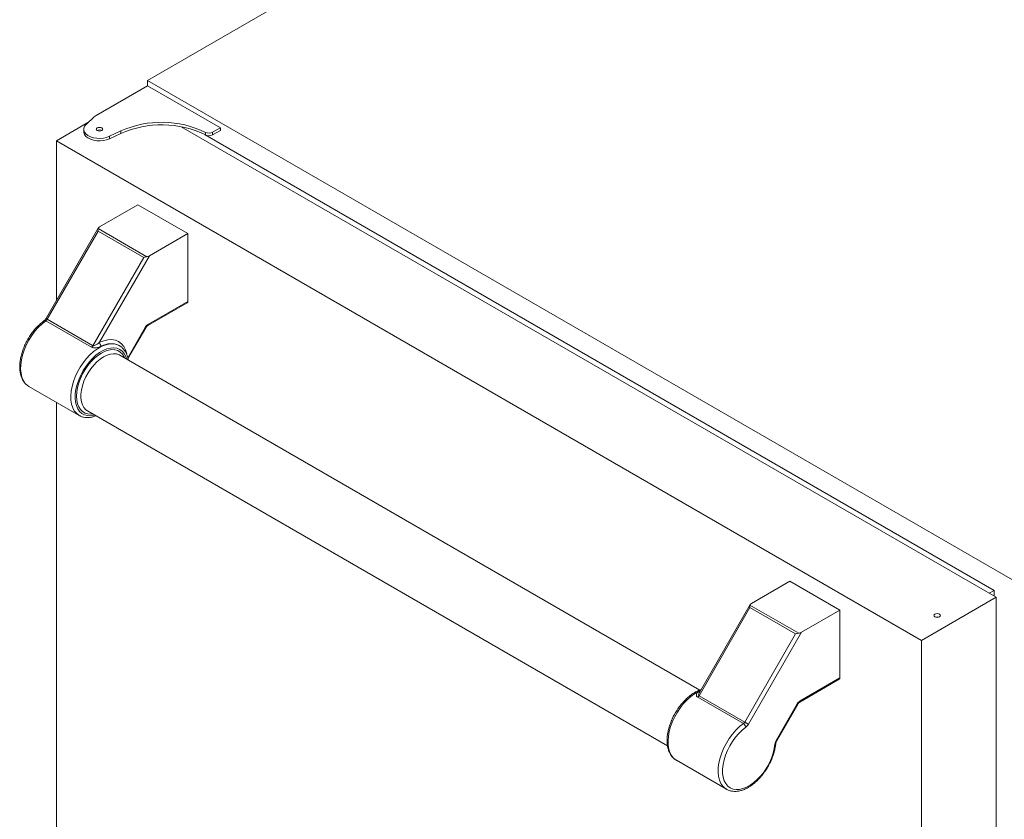
# Model space of a CAD drawing. Units: inches. Extents: x 6 to 170, y 6 to 130.
# Drawn here: x 120 to 146, y 89 to 109 of the extents above; entities that cross this region are included whole.
import ezdxf

# ---------------------------------------------------------------- set-up
doc = ezdxf.new("R2010")
doc.units = ezdxf.units.IN
doc.header["$LTSCALE"] = 16
doc.header["$MEASUREMENT"] = 0
doc.linetypes.add('SLD-Solid', pattern=[0])

msp = doc.modelspace()

# ---------------------------------------------------------------- linework, layer by layer
at = {"color": 7, "linetype": 'SLD-Solid', "lineweight": 15}
for p, q in [((123.3975526, 107.7368415), (143.1965425, 119.166555)), ((123.3975526, 107.5974854), (122.067303, 106.8295486)), ((123.3975526, 107.7368415), (123.3975526, 107.5974854)), ((123.3975526, 107.7368415), (145.7892684, 94.8103792)), ((125.2831717, 106.5089407), (123.3975526, 107.5974854)), ((122.0194171, 106.7946105), (121.806737, 106.595853)), ((121.0402672, 106.1713302), (121.8569813, 106.6428092)), ((121.7457059, 106.471779), (121.7457059, 106.4064557)), ((122.4144979, 106.2894636), (122.7071474, 106.4284586)), ((122.4144979, 106.2241403), (122.7071474, 106.3631353)), ((122.4144979, 106.2894636), (122.4144979, 106.2241403)), ((122.7071474, 106.4284586), (122.7071474, 106.3631353)), ((145.3647412, 94.3606254), (124.2728387, 106.5367216)), ((145.3175998, 94.5380035), (124.890592, 106.3302641)), ((124.8983599, 106.3914623), (124.8983599, 106.3261389)), ((125.0832263, 106.3935147), (125.2831717, 106.5089407)), ((125.0832263, 106.3281914), (125.2831717, 106.4436174)), ((125.0832263, 106.3935147), (125.0832263, 106.3281914)), ((125.2831717, 106.5089407), (125.2831717, 106.4436174)), ((143.431983, 93.2448678), (121.0402672, 106.1713302)), ((121.0402672, 106.1713302), (121.0402672, 102.0374676)), ((123.151217, 104.5172164), (122.1578025, 103.9437304)), ((124.4452226, 103.7702029), (123.151217, 104.5172164)), ((122.1219932, 103.9110715), (120.7700429, 101.5694236)), ((122.1219932, 103.9110715), (120.7700429, 101.5694236)), ((120.7993244, 101.5525229), (122.1178028, 103.8361932)), ((123.3786712, 103.1736253), (122.1178028, 103.9015091)), ((122.1178028, 103.8361932), (123.2986713, 103.1544924)), ((124.4452226, 103.7702029), (123.4518081, 103.1967169)), ((124.4452226, 102.0173619), (124.4452226, 103.7702029)), ((123.2986713, 103.1544924), (121.9801928, 100.8708221)), ((122.158891, 100.9573188), (123.4518081, 103.1967169)), ((123.4041761, 101.3893178), (124.4286509, 101.9807345)), ((123.4041761, 101.3893178), (124.4286509, 101.9807345)), ((124.4452226, 102.0173619), (123.4207478, 101.4259451)), ((120.7658404, 101.5144941), (121.9467088, 100.8327933)), ((122.8920161, 100.5349069), (123.3534622, 101.3341536)), ((122.8920161, 100.5349069), (123.3534622, 101.3341536)), ((122.6557714, 100.8795028), (122.6660592, 100.873793)), ((122.6707734, 100.8710716), (122.6654967, 100.8740561)), ((122.6707734, 100.8710716), (122.6660592, 100.873793)), ((122.6707734, 100.8710716), (122.6660592, 100.873793)), ((122.6693712, 100.6299059), (122.679252, 100.6244657)), ((137.6921889, 91.9576817), (122.679252, 100.6244657)), ((137.6921889, 91.9576817), (122.679252, 100.6244657)), ((120.3294722, 99.8148059), (120.319013, 99.8210911)), ((120.3294722, 99.8148059), (121.628192, 99.0650709)), ((120.3294722, 99.8148059), (121.628192, 99.0650709)), ((121.0402672, 99.4044729), (121.0402672, 74.8030977)), ((121.8459866, 99.181052), (136.8601449, 90.513563)), ((121.8459866, 99.181052), (136.8601449, 90.513563)), ((121.628192, 99.0650709), (121.6390871, 99.0590386)), ((140.0270276, 94.7750184), (139.0336131, 94.2015324)), ((140.0270276, 94.7750184), (141.3210332, 94.0280048)), ((143.431983, 93.2448678), (145.3647412, 94.3606254)), ((145.1875408, 94.462922), (145.3175998, 94.5380035)), ((145.3175998, 94.3878392), (145.3175998, 94.5380035)), ((145.3647412, 62.9923929), (145.3647412, 94.3606254)), ((138.9936134, 94.0939952), (137.675135, 91.8103248)), ((138.9978037, 94.1688735), (137.6851175, 91.8952342)), ((138.9978037, 94.1688735), (137.6851175, 91.8952342)), ((138.9936128, 94.1593113), (140.2544812, 93.4314275)), ((140.1744818, 93.4122944), (138.9936134, 94.0939952)), ((141.3210332, 94.0280048), (140.3276187, 93.4545188)), ((141.3210332, 92.2751638), (141.3210332, 94.0280048)), ((143.7559429, 93.8887416), (143.7559429, 93.8881974)), ((143.9226099, 93.8881974), (143.9226099, 93.8887416)), ((138.8560034, 91.128624), (140.1744818, 93.4122944)), ((140.3276187, 93.4545188), (138.9525716, 91.0728676)), ((143.431983, 61.8766354), (143.431983, 93.2448678)), ((140.2965583, 91.6837471), (141.3210332, 92.2751638)), ((140.2799866, 91.6471197), (141.3044615, 92.2385364)), ((140.2799866, 91.6471197), (141.3044615, 92.2385364)), ((138.8225193, 91.0905952), (137.6416509, 91.7722961)), ((137.675135, 91.8103248), (138.8560034, 91.128624)), ((139.6725715, 90.6570854), (140.216559, 91.5992994)), ((139.6852852, 90.6497429), (140.2292727, 91.5919555)), ((139.6852852, 90.6497429), (140.2292727, 91.5919555)), ((137.0874314, 90.140642), (138.3861512, 89.390907)), ((137.0874314, 90.140642), (138.3861512, 89.390907)), ((138.3861512, 89.390907), (138.3756919, 89.3971923))]:
    msp.add_line(p, q, dxfattribs=at)
at = {"color": 8, "linetype": 'SLD-Solid', "lineweight": 15}
for p, q in [((121.9768449, 100.8727535), (120.7993244, 101.5525229)), ((123.3407484, 101.3414974), (122.8867284, 100.5551104)), ((121.9801928, 100.8708221), (121.9797149, 100.8710967)), ((137.6790908, 91.9268204), (137.7118182, 91.9414814)), ((140.216559, 91.5992994), (140.2292727, 91.5919555))]:
    msp.add_line(p, q, dxfattribs=at)
at = {"color": 7, "linetype": 'SLD-Solid', "lineweight": 15, "flags": 128}
for points in [[(121.806737, 106.595853), (121.7687097, 106.5498427), (121.7486783, 106.5001925), (121.7475776, 106.4492171), (121.7654585, 106.3992948), (121.8014858, 106.3527507), (121.8539824, 106.3117573), (121.920497, 106.2782254), (121.997931, 106.2537177), (122.0826727, 106.2393778), (122.1707718, 106.2358731), (122.2581198, 106.2433684), (122.3406446, 106.2615144), (122.4144979, 106.2894636)], [(121.7457059, 106.4064557), (121.7475776, 106.3838938), (121.7654585, 106.3339714), (121.8014858, 106.2874273), (121.8539824, 106.246434), (121.920497, 106.2129021), (121.997931, 106.1883944), (122.0826727, 106.1740545), (122.1707718, 106.1705498), (122.2581198, 106.1780451), (122.3406446, 106.1961911), (122.4144979, 106.2241403)], [(122.0957416, 106.4377618), (122.1227775, 106.4273334), (122.1546675, 106.4236716), (122.1865575, 106.4273334), (122.2135935, 106.4377618), (122.231658, 106.4533693), (122.238001, 106.471779), (122.231658, 106.4901887), (122.2135935, 106.5057962), (122.1865586, 106.516224), (122.1546675, 106.5198864), (122.1227786, 106.516224), (122.0957427, 106.5057956), (122.0776782, 106.4901881), (122.071334, 106.471779), (122.0776782, 106.4533687), (122.0957416, 106.4377618)], [(143.8982023, 93.9227588), (143.8711664, 93.9331873), (143.8392764, 93.936849), (143.8073864, 93.9331873), (143.7803504, 93.9227588), (143.7622859, 93.9071513), (143.7559429, 93.8887416), (143.7622859, 93.8703319), (143.7803504, 93.8547244), (143.8073853, 93.8442966), (143.8392764, 93.8406342), (143.8711653, 93.8442966), (143.8982012, 93.854725), (143.9162657, 93.8703325), (143.9226099, 93.8887416), (143.9162657, 93.907152), (143.8982023, 93.9227588)], [(143.7559429, 93.8881974), (143.7622859, 93.8697877), (143.7803504, 93.8541802), (143.8073853, 93.8437524), (143.8392764, 93.84009), (143.8711653, 93.8437524), (143.8982012, 93.8541809), (143.9162657, 93.8697884), (143.9226099, 93.8881974)], [(138.8856035, 90.9968125), (138.7919833, 90.9224826), (138.7017326, 90.835207), (138.616617, 90.736691), (138.5383035, 90.6288664), (138.4683265, 90.5138427), (138.4080554, 90.3938733), (138.3586695, 90.2713071), (138.3211377, 90.1485444), (138.2961948, 90.0279878), (138.2843273, 89.9119994), (138.2857698, 89.802849), (138.3004924, 89.7026757), (138.3282076, 89.6134391), (138.3683721, 89.5368873), (138.4202005, 89.4745202), (138.4826774, 89.4275577), (138.5545793, 89.3969197), (138.6344979, 89.3832062), (138.7208691, 89.3866867), (138.8120014, 89.4072919), (138.9061094, 89.4446181), (139.0013525, 89.497935), (139.0958632, 89.566199), (139.1877931, 89.6480722), (139.2753402, 89.7419523), (139.3567909, 89.8460006), (139.4305512, 89.9581816), (139.4951764, 90.0762959), (139.5493998, 90.1980319), (139.5921617, 90.3210062), (139.6226225, 90.442809), (139.6401881, 90.5610585)], [(138.8856035, 90.9968125), (138.7919833, 90.9224826), (138.7017326, 90.835207), (138.616617, 90.736691), (138.5383035, 90.6288664), (138.4683265, 90.5138427), (138.4080554, 90.3938733), (138.3586695, 90.2713071), (138.3211377, 90.1485444), (138.2961948, 90.0279878), (138.2843273, 89.9119994), (138.2857698, 89.802849), (138.3004924, 89.7026757), (138.3282076, 89.6134391), (138.3683721, 89.5368873), (138.4202005, 89.4745202), (138.4826774, 89.4275577), (138.5545793, 89.3969197), (138.6344979, 89.3832062), (138.7208691, 89.3866867), (138.8120014, 89.4072919), (138.9061094, 89.4446181), (139.0013525, 89.497935), (139.0958632, 89.566199), (139.1877931, 89.6480722), (139.2753402, 89.7419523), (139.3567909, 89.8460006), (139.4305512, 89.9581816), (139.4951764, 90.0762959), (139.5493998, 90.1980319), (139.5921617, 90.3210062), (139.6226225, 90.442809), (139.6401881, 90.5610585)], [(138.9525716, 91.0728676), (138.9436815, 91.0780025), (138.932959, 91.0841939), (138.9208149, 91.0912045), (138.907719, 91.098767), (138.8941723, 91.1065883), (138.8806952, 91.1143679), (138.8678078, 91.1218093), (138.8560034, 91.128624)], [(138.9525716, 91.0728676), (138.9436815, 91.0780025), (138.932959, 91.0841939), (138.9208149, 91.0912045), (138.907719, 91.098767), (138.8941723, 91.1065883), (138.8806952, 91.1143679), (138.8678078, 91.1218093), (138.8560034, 91.128624)]]:
    msp.add_lwpolyline(points, dxfattribs=at)
at = {"color": 8, "linetype": 'SLD-Solid', "lineweight": 15, "flags": 128}
for points in [[(120.319013, 99.8210911), (120.2952592, 99.8373376), (120.2347436, 99.8944037), (120.1855723, 99.9666322), (120.148649, 100.0526928), (120.1246551, 100.1510013), (120.1140322, 100.259747), (120.1169747, 100.3769268), (120.1334308, 100.5003851), (120.1630951, 100.6278457), (120.2054222, 100.7569637), (120.2596324, 100.8853602), (120.3247288, 101.0106714), (120.3995112, 101.1305897), (120.4826025, 101.2429071), (120.5724737, 101.3455546), (120.6674689, 101.4366422), (120.7658404, 101.5144941)], [(120.319013, 99.8210911), (120.2952592, 99.8373376), (120.2347436, 99.8944037), (120.1855723, 99.9666322), (120.148649, 100.0526928), (120.1246551, 100.1510013), (120.1140322, 100.259747), (120.1169747, 100.3769268), (120.1334308, 100.5003851), (120.1630951, 100.6278457), (120.2054222, 100.7569637), (120.2596324, 100.8853602), (120.3247288, 101.0106714), (120.3995112, 101.1305897), (120.4826025, 101.2429071), (120.5724737, 101.3455546), (120.6674689, 101.4366422), (120.7658404, 101.5144941)], [(120.7700429, 101.5694236), (120.7710407, 101.5688486), (120.7746381, 101.5667727), (120.7807212, 101.5632605), (120.7890576, 101.5584497), (120.7993244, 101.5525229)], [(120.7700429, 101.5694236), (120.7710407, 101.5688486), (120.7746381, 101.5667727), (120.7807212, 101.5632605), (120.7890576, 101.5584497), (120.7993244, 101.5525229)], [(123.3407484, 101.3414974), (123.3474648, 101.3376174), (123.3517492, 101.3351427), (123.3534378, 101.3341678), (123.3534622, 101.3341536)], [(123.3407484, 101.3414974), (123.3474648, 101.3376174), (123.3517492, 101.3351427), (123.3534378, 101.3341678), (123.3534622, 101.3341536)], [(122.861833, 100.6555964), (122.8614259, 100.6573937), (122.8289928, 100.7605924), (122.7822197, 100.8491346), (122.7220117, 100.9213048), (122.6495335, 100.9757072), (122.5661889, 101.0112886), (122.4735919, 101.0273595), (122.3735336, 101.0236088), (122.2679529, 101.0001111), (122.158891, 100.9573188)], [(122.861833, 100.6555964), (122.8614259, 100.6573937), (122.8289928, 100.7605924), (122.7822197, 100.8491346), (122.7220117, 100.9213048), (122.6495335, 100.9757072), (122.5661889, 101.0112886), (122.4735919, 101.0273595), (122.3735336, 101.0236088), (122.2679529, 101.0001111), (122.158891, 100.9573188)], [(122.6654967, 100.8740561), (122.6440361, 100.884998), (122.5667426, 100.9108627), (122.482002, 100.9199033), (122.3913276, 100.9119573), (122.2963379, 100.8871684), (122.1987276, 100.8459782), (122.1002378, 100.7891213), (122.0026275, 100.7176129), (121.9076378, 100.6327291), (121.8169634, 100.5359847), (121.7322228, 100.4291047), (121.6549292, 100.3139987), (121.58646, 100.1927201), (121.5280373, 100.0674306), (121.4807057, 99.9403697), (121.4453078, 99.8138032), (121.4224755, 99.6899878), (121.412618, 99.5711371), (121.415909, 99.4593685), (121.4322899, 99.3566779), (121.4614708, 99.2648984), (121.5029284, 99.1856658), (121.5559229, 99.120395), (121.6195104, 99.0702517), (121.628192, 99.0650709)], [(122.6654967, 100.8740561), (122.6440361, 100.884998), (122.5667426, 100.9108627), (122.482002, 100.9199033), (122.3913276, 100.9119573), (122.2963379, 100.8871684), (122.1987276, 100.8459782), (122.1002378, 100.7891213), (122.0026275, 100.7176129), (121.9076378, 100.6327291), (121.8169634, 100.5359847), (121.7322228, 100.4291047), (121.6549292, 100.3139987), (121.58646, 100.1927201), (121.5280373, 100.0674306), (121.4807057, 99.9403697), (121.4453078, 99.8138032), (121.4224755, 99.6899878), (121.412618, 99.5711371), (121.415909, 99.4593685), (121.4322899, 99.3566779), (121.4614708, 99.2648984), (121.5029284, 99.1856658), (121.5559229, 99.120395), (121.6195104, 99.0702517), (121.628192, 99.0650709)], [(122.0304167, 99.0745823), (122.0184231, 99.0714934), (121.9291824, 99.0574833), (121.8453312, 99.0605621), (121.7685001, 99.0806682), (121.7001868, 99.1174106), (121.6417188, 99.1700751), (121.5942345, 99.2376365), (121.5586596, 99.3187782), (121.5356846, 99.4119226), (121.5257574, 99.5152565), (121.5290717, 99.6267684), (121.5455631, 99.744288), (121.57491, 99.8655269), (121.6165402, 99.9881251), (121.6696463, 100.1097003), (121.7331918, 100.227881), (121.8059411, 100.3403687), (121.886478, 100.4449766), (121.9732353, 100.5396641), (122.0645236, 100.6225925), (122.1585675, 100.6921455), (122.2535351, 100.7469691), (122.3475789, 100.7859969), (122.4388673, 100.8084677), (122.5256245, 100.813948), (122.6061615, 100.8023262), (122.6789107, 100.7738329), (122.7424562, 100.7290202), (122.7955623, 100.6687601), (122.8371926, 100.5942271), (122.863682, 100.5179973)], [(122.0304167, 99.0745823), (122.0184231, 99.0714934), (121.9291824, 99.0574833), (121.8453312, 99.0605621), (121.7685001, 99.0806682), (121.7001868, 99.1174106), (121.6417188, 99.1700751), (121.5942345, 99.2376365), (121.5586596, 99.3187782), (121.5356846, 99.4119226), (121.5257574, 99.5152565), (121.5290717, 99.6267684), (121.5455631, 99.744288), (121.57491, 99.8655269), (121.6165402, 99.9881251), (121.6696463, 100.1097003), (121.7331918, 100.227881), (121.8059411, 100.3403687), (121.886478, 100.4449766), (121.9732353, 100.5396641), (122.0645236, 100.6225925), (122.1585675, 100.6921455), (122.2535351, 100.7469691), (122.3475789, 100.7859969), (122.4388673, 100.8084677), (122.5256245, 100.813948), (122.6061615, 100.8023262), (122.6789107, 100.7738329), (122.7424562, 100.7290202), (122.7955623, 100.6687601), (122.8371926, 100.5942271), (122.863682, 100.5179973)], [(122.8096035, 100.5492161), (122.7935136, 100.5843549), (122.7493535, 100.6522525), (122.6941322, 100.705556), (122.6289761, 100.7431821), (122.5552103, 100.7643654), (122.4743359, 100.7686722), (122.3880012, 100.7560166), (122.2979618, 100.7266572), (122.2060507, 100.6811885), (122.1141407, 100.6205395), (122.0241013, 100.5459417), (121.9377667, 100.4589174), (121.8568923, 100.361235), (121.7831264, 100.2548835), (121.7179703, 100.1420297), (121.6627491, 100.0249691), (121.6185889, 99.9060853), (121.586387, 99.7877994), (121.5668003, 99.6725181), (121.5602271, 99.562588), (121.5668003, 99.4602483), (121.586387, 99.3675813), (121.6185889, 99.286475), (121.6627491, 99.2185773), (121.7179703, 99.1652738), (121.7831264, 99.1276477), (121.8568923, 99.1064644), (121.9377667, 99.1021577), (121.9763382, 99.1058011)], [(122.8096035, 100.5492161), (122.7935136, 100.5843549), (122.7493535, 100.6522525), (122.6941322, 100.705556), (122.6289761, 100.7431821), (122.5552103, 100.7643654), (122.4743359, 100.7686722), (122.3880012, 100.7560166), (122.2979618, 100.7266572), (122.2060507, 100.6811885), (122.1141407, 100.6205395), (122.0241013, 100.5459417), (121.9377667, 100.4589174), (121.8568923, 100.361235), (121.7831264, 100.2548835), (121.7179703, 100.1420297), (121.6627491, 100.0249691), (121.6185889, 99.9060853), (121.586387, 99.7877994), (121.5668003, 99.6725181), (121.5602271, 99.562588), (121.5668003, 99.4602483), (121.586387, 99.3675813), (121.6185889, 99.286475), (121.6627491, 99.2185773), (121.7179703, 99.1652738), (121.7831264, 99.1276477), (121.8568923, 99.1064644), (121.9377667, 99.1021577), (121.9763382, 99.1058011)], [(121.8459866, 99.181052), (121.8019205, 99.212549), (121.7523089, 99.2679374), (121.7140969, 99.3375072), (121.6881373, 99.4197032), (121.6750109, 99.512689), (121.6750109, 99.6143893), (121.6881373, 99.7225318), (121.7140969, 99.8347), (121.7523089, 99.9483886), (121.8019205, 100.0610573), (121.8618232, 100.1701898), (121.9306797, 100.2733495), (122.0069511, 100.3682302), (122.0889328, 100.4527122), (122.1747951, 100.5249102), (122.2626188, 100.5832091), (122.3504435, 100.6263099), (122.4363058, 100.6532464), (122.5182875, 100.6634185), (122.5945589, 100.6565988), (122.6634154, 100.6329391), (122.6693712, 100.6299059)], [(121.8459866, 99.181052), (121.8019205, 99.212549), (121.7523089, 99.2679374), (121.7140969, 99.3375072), (121.6881373, 99.4197032), (121.6750109, 99.512689), (121.6750109, 99.6143893), (121.6881373, 99.7225318), (121.7140969, 99.8347), (121.7523089, 99.9483886), (121.8019205, 100.0610573), (121.8618232, 100.1701898), (121.9306797, 100.2733495), (122.0069511, 100.3682302), (122.0889328, 100.4527122), (122.1747951, 100.5249102), (122.2626188, 100.5832091), (122.3504435, 100.6263099), (122.4363058, 100.6532464), (122.5182875, 100.6634185), (122.5945589, 100.6565988), (122.6634154, 100.6329391), (122.6693712, 100.6299059)], [(137.7153708, 91.9476351), (137.657967, 91.9215492), (137.5594773, 91.8646923), (137.4618669, 91.7931839), (137.3668772, 91.7083001), (137.2762029, 91.6115557), (137.1914623, 91.5046757), (137.1141687, 91.3895697), (137.0456994, 91.2682911), (136.9872768, 91.1430016), (136.9399451, 91.0159407), (136.9045473, 90.8893742), (136.881715, 90.7655588), (136.8718575, 90.6467081), (136.8751485, 90.5349395), (136.8915294, 90.4322489), (136.9207102, 90.3404694), (136.9621679, 90.2612369), (137.0151623, 90.195966), (137.0787499, 90.1458227), (137.0874314, 90.140642)], [(137.7153708, 91.9476351), (137.657967, 91.9215492), (137.5594773, 91.8646923), (137.4618669, 91.7931839), (137.3668772, 91.7083001), (137.2762029, 91.6115557), (137.1914623, 91.5046757), (137.1141687, 91.3895697), (137.0456994, 91.2682911), (136.9872768, 91.1430016), (136.9399451, 91.0159407), (136.9045473, 90.8893742), (136.881715, 90.7655588), (136.8718575, 90.6467081), (136.8751485, 90.5349395), (136.8915294, 90.4322489), (136.9207102, 90.3404694), (136.9621679, 90.2612369), (137.0151623, 90.195966), (137.0787499, 90.1458227), (137.0874314, 90.140642)], [(137.6790908, 91.9268204), (137.6902232, 91.9217542), (137.6992344, 91.9196856)], [(137.6790908, 91.9268204), (137.6902232, 91.9217542), (137.6992344, 91.9196856)], [(138.3756919, 89.3971923), (138.3519381, 89.4134388), (138.2914226, 89.4705048), (138.2422512, 89.5427333), (138.2053279, 89.6287939), (138.1813341, 89.7271024), (138.1707111, 89.8358481), (138.1736536, 89.9530279), (138.1901097, 90.0764863), (138.219774, 90.2039468), (138.2621012, 90.3330649), (138.3163113, 90.4614614), (138.3814077, 90.5867725), (138.4561902, 90.7066908), (138.5392814, 90.8190083), (138.6291527, 90.9216557), (138.7241479, 91.0127433), (138.8225193, 91.0905952)], [(138.3756919, 89.3971923), (138.3519381, 89.4134388), (138.2914226, 89.4705048), (138.2422512, 89.5427333), (138.2053279, 89.6287939), (138.1813341, 89.7271024), (138.1707111, 89.8358481), (138.1736536, 89.9530279), (138.1901097, 90.0764863), (138.219774, 90.2039468), (138.2621012, 90.3330649), (138.3163113, 90.4614614), (138.3814077, 90.5867725), (138.4561902, 90.7066908), (138.5392814, 90.8190083), (138.6291527, 90.9216557), (138.7241479, 91.0127433), (138.8225193, 91.0905952)]]:
    msp.add_lwpolyline(points, dxfattribs=at)
at = {"color": 7, "linetype": 'SLD-Solid', "lineweight": 15}
for centre, radius, start, end in [((122.1964769, 106.6022187), 0.2614667, 119.6062, 132.62362016), ((123.7628923, 104.0490591), 2.6031019, 64.13845763, 113.92696839), ((123.7628923, 103.9837357), 2.6031019, 64.13845763, 113.92696839), ((122.1546675, 106.3358885), 0.1204526, 59.23359569, 120.76581048), ((122.1546675, 106.3350444), 0.1207253, 59.54899238, 120.45100762), ((124.9887488, 106.5766225), 0.2060448, 243.97995499, 297.29224368), ((124.9887488, 106.5112992), 0.2060448, 243.97995499, 297.29224368), ((124.4060214, 102.0130355), 0.0394392, 305.01439358, 6.29783139), ((120.6935836, 101.6118713), 0.1212574, 306.57650879, 330.69612636), ((123.5429065, 101.2301047), 0.2308164, 121.9545308, 151.14444854), ((122.2731619, 100.9523298), 0.1143797, 177.50006873, 236.73487746), ((121.874452, 100.9301704), 0.1212574, 306.57650879, 330.69612636), ((141.279351, 92.27196), 0.0418052, 306.91691535, 4.39530963), ((137.5693942, 91.8696732), 0.1212574, 306.57650879, 330.69612636), ((140.418717, 91.4879067), 0.2308164, 121.9545308, 151.14444854), ((138.7502626, 91.1879724), 0.1212574, 306.57650879, 330.69612636), ((138.7500604, 90.9737462), 0.1374917, 9.65790667, 58.19666865), ((138.7411134, 91.1915503), 0.2424875, 306.57441275, 330.69631324), ((139.8811064, 90.5332868), 0.2425137, 149.30414743, 173.42429136)]:
    msp.add_arc(centre, radius, start, end, dxfattribs=at)
at = {"color": 8, "linetype": 'SLD-Solid', "lineweight": 15}
for centre, radius, start, end in [((120.7428919, 101.4869234), 0.0358716, 50.22771591, 118.08775209), ((123.3805217, 101.4220349), 0.0404157, 306.47710975, 5.55209426), ((122.4553634, 100.4333782), 0.4890711, 65.80943526, 120.05477774), ((140.2565017, 91.6798067), 0.04025, 305.71102155, 5.61818474), ((139.6304753, 90.5931394), 0.0335189, 286.84422298, 348.00752561), ((133.7904755, 80.457456), 11.7741876, 59.95663461, 60.02807899)]:
    msp.add_arc(centre, radius, start, end, dxfattribs=at)
at = {"color": 7, "linetype": 'SLD-Solid', "lineweight": 15}
for centre, major_axis, ratio, start_param, end_param in [((122.1578025, 103.8130942), (-0.0279084, 0.1041456), 0.3178285095, 0.4775985234, 1.2629966868), ((122.214371, 103.9110738), (0.097051, 0.0259999), 0.5175895156, 2.04849294, 2.8338911034), ((123.3386708, 103.1313935), (0.1041478, 0.0279089), 0.3178881559, 1.0931165393, 1.8785147027), ((123.3952393, 103.2293731), (0.097051, 0.0259999), 0.5175895156, 4.4046874301, 5.1900855935), ((139.0336129, 94.0708962), (-0.0279084, 0.1041456), 0.3178285095, 0.4775985234, 1.2629966868), ((139.0901814, 94.1688758), (0.097051, 0.0259999), 0.5175895156, 2.04849294, 2.8338911034), ((140.2144812, 93.3891955), (0.1041478, 0.0279089), 0.3178881559, 1.0931165393, 1.8785147027), ((140.2710498, 93.4871751), (0.097051, 0.0259999), 0.5175895156, 4.4046874301, 5.1900855935)]:
    msp.add_ellipse(centre, major_axis=major_axis, ratio=ratio, start_param=start_param, end_param=end_param, dxfattribs=at)
for points, knots in [([(120.7259906, 101.5185608), (120.7093736, 101.506338), (120.6614137, 101.4710605), (120.584256, 101.4033104), (120.4969937, 101.3128568), (120.4153923, 101.2129701), (120.3406249, 101.1054637), (120.2738072, 100.9919484), (120.2159531, 100.8741796), (120.1679716, 100.7539365), (120.13065, 100.6330167), (120.1046527, 100.5131972), (120.0905383, 100.39622), (120.0887658, 100.2838044), (120.0996841, 100.1776824), (120.1235235, 100.0797592), (120.1600433, 99.9918067), (120.2090651, 99.9165243), (120.2619336, 99.8592346), (120.3020624, 99.8338728), (120.3183503, 99.8235787)], [0, 0, 0, 0, 0.0309211387, 0.0892444977, 0.1474689849, 0.2055955646, 0.2636525386, 0.3216787015, 0.3797162788, 0.4377980547, 0.4959670495, 0.5542690841, 0.6127423801, 0.6714084425, 0.730241652, 0.7890681401, 0.8475280057, 0.9051358692, 0.9614954068, 1, 1, 1, 1]), ([(120.7259906, 101.5185608), (120.7093736, 101.506338), (120.6614137, 101.4710605), (120.584256, 101.4033104), (120.4969937, 101.3128568), (120.4153923, 101.2129701), (120.3406249, 101.1054637), (120.2738072, 100.9919484), (120.2159531, 100.8741796), (120.1679716, 100.7539365), (120.13065, 100.6330167), (120.1046527, 100.5131972), (120.0905383, 100.39622), (120.0887658, 100.2838044), (120.0996841, 100.1776824), (120.1235235, 100.0797592), (120.1600433, 99.9918067), (120.2090651, 99.9165243), (120.2619336, 99.8592346), (120.3020624, 99.8338728), (120.3183503, 99.8235787)], [0, 0, 0, 0, 0.0309211387, 0.0892444977, 0.1474689849, 0.2055955646, 0.2636525386, 0.3216787015, 0.3797162788, 0.4377980547, 0.4959670495, 0.5542690841, 0.6127423801, 0.6714084425, 0.730241652, 0.7890681401, 0.8475280057, 0.9051358692, 0.9614954068, 1, 1, 1, 1]), ([(120.7700429, 101.5694236), (120.7667303, 101.5640514), (120.7577435, 101.5494765), (120.7416799, 101.5308836), (120.7306491, 101.5222197), (120.7259906, 101.5185608)], [0, 0, 0, 0, 0.2521880963, 0.6841831187, 1, 1, 1, 1]), ([(120.7700429, 101.5694236), (120.7667303, 101.5640514), (120.7577435, 101.5494765), (120.7416799, 101.5308836), (120.7306491, 101.5222197), (120.7259906, 101.5185608)], [0, 0, 0, 0, 0.2521880963, 0.6841831187, 1, 1, 1, 1]), ([(123.3534622, 101.3341536), (123.3567834, 101.3395416), (123.3657942, 101.3541598), (123.3824478, 101.3732729), (123.3966545, 101.384778), (123.4027265, 101.3884429), (123.4041761, 101.3893178)], [0, 0, 0, 0, 0.2156344137, 0.585037161, 0.9009379858, 1, 1, 1, 1]), ([(123.3534622, 101.3341536), (123.3567834, 101.3395416), (123.3657942, 101.3541598), (123.3824478, 101.3732729), (123.3966545, 101.384778), (123.4027265, 101.3884429), (123.4041761, 101.3893178)], [0, 0, 0, 0, 0.2156344137, 0.585037161, 0.9009379858, 1, 1, 1, 1]), ([(121.9801928, 100.8708221), (121.9831163, 100.8695948), (121.9886598, 100.8672676), (122.0031662, 100.8671469), (122.0288415, 100.8734768), (122.070462, 100.8935934), (122.1168879, 100.9230815), (122.1460849, 100.9468803), (122.158891, 100.9573188)], [0, 0, 0, 0, 0.0526924687, 0.0999175332, 0.2151133407, 0.4258153417, 0.7481551965, 1, 1, 1, 1]), ([(121.9801928, 100.8708221), (121.9831163, 100.8695948), (121.9886598, 100.8672676), (122.0031662, 100.8671469), (122.0288415, 100.8734768), (122.070462, 100.8935934), (122.1168879, 100.9230815), (122.1460849, 100.9468803), (122.158891, 100.9573188)], [0, 0, 0, 0, 0.0526924687, 0.0999175332, 0.2151133407, 0.4258153417, 0.7481551965, 1, 1, 1, 1]), ([(121.9467088, 100.8327933), (121.957345, 100.8280487), (121.9783672, 100.8186711), (122.0250019, 100.8140768), (122.0872112, 100.8185409), (122.1554618, 100.8339226), (122.1937515, 100.8497854), (122.210423, 100.8566922)], [0, 0, 0, 0, 0.1386126031, 0.27396366656, 0.48401760838, 0.7753380468, 1, 1, 1, 1]), ([(121.9467088, 100.8327933), (121.957345, 100.8280487), (121.9783672, 100.8186711), (122.0250019, 100.8140768), (122.0872112, 100.8185409), (122.1554618, 100.8339226), (122.1937515, 100.8497854), (122.210423, 100.8566922)], [0, 0, 0, 0, 0.1386126031, 0.27396366656, 0.48401760838, 0.7753380468, 1, 1, 1, 1]), ([(122.8987851, 100.4977325), (122.8980347, 100.5046449), (122.8934611, 100.5467782), (122.8725234, 100.6161791), (122.8354525, 100.703358), (122.7849714, 100.7771216), (122.7280957, 100.8354886), (122.6840157, 100.8617014), (122.6641134, 100.8735365)], [0, 0, 0, 0, 0.0399772459, 0.2436725546, 0.4459237381, 0.6450330976, 0.8397310996, 1, 1, 1, 1]), ([(122.8987851, 100.4977325), (122.8980347, 100.5046449), (122.8934611, 100.5467782), (122.8725234, 100.6161791), (122.8354525, 100.703358), (122.7849714, 100.7771216), (122.7280957, 100.8354886), (122.6840157, 100.8617014), (122.6641134, 100.8735365)], [0, 0, 0, 0, 0.0399772459, 0.2436725546, 0.4459237381, 0.6450330976, 0.8397310996, 1, 1, 1, 1]), ([(121.6416823, 99.0598038), (121.6500398, 99.0547845), (121.6816956, 99.0357726), (121.7446433, 99.017995), (121.8282758, 99.0067376), (121.9170243, 99.0122074), (121.9964334, 99.0277078), (122.0462515, 99.0473034), (122.0649379, 99.0546535)], [0, 0, 0, 0, 0.0711365836, 0.2694442104, 0.4683247533, 0.6702621768, 0.8763180228, 1, 1, 1, 1]), ([(121.6416823, 99.0598038), (121.6500398, 99.0547845), (121.6816956, 99.0357726), (121.7446433, 99.017995), (121.8282758, 99.0067376), (121.9170243, 99.0122074), (121.9964334, 99.0277078), (122.0462515, 99.0473034), (122.0649379, 99.0546535)], [0, 0, 0, 0, 0.0711365836, 0.2694442104, 0.4683247533, 0.6702621768, 0.8763180228, 1, 1, 1, 1]), ([(137.72787, 91.969283), (137.7125344, 91.9646257), (137.6653836, 91.9503064), (137.5856839, 91.9104451), (137.4902315, 91.8513563), (137.3966987, 91.7784895), (137.3066863, 91.6942143), (137.2215464, 91.599719), (137.1425391, 91.4966081), (137.0708274, 91.3864862), (137.0074804, 91.2710592), (136.9534761, 91.1520844), (136.9096744, 91.0313546), (136.8768091, 90.9106636), (136.8555101, 90.7917746), (136.8462853, 90.6764177), (136.8495573, 90.5663071), (136.8656271, 90.4632146), (136.8946263, 90.3691114), (136.9361026, 90.2857351), (136.9897289, 90.2159472), (137.0427837, 90.1663944), (137.0806833, 90.1463575), (137.0938901, 90.1393752)], [0, 0, 0, 0, 0.0240470867, 0.0739352126, 0.1241276654, 0.1743648847, 0.2245319663, 0.2746091339, 0.3246099364, 0.3745635495, 0.4245045698, 0.4744678946, 0.5244832983, 0.5745896574, 0.6248244197, 0.6752171444, 0.7257732493, 0.776441828, 0.8269906039, 0.8770650883, 0.9262430636, 0.9742980389, 1, 1, 1, 1]), ([(137.72787, 91.969283), (137.7125344, 91.9646257), (137.6653836, 91.9503064), (137.5856839, 91.9104451), (137.4902315, 91.8513563), (137.3966987, 91.7784895), (137.3066863, 91.6942143), (137.2215464, 91.599719), (137.1425391, 91.4966081), (137.0708274, 91.3864862), (137.0074804, 91.2710592), (136.9534761, 91.1520844), (136.9096744, 91.0313546), (136.8768091, 90.9106636), (136.8555101, 90.7917746), (136.8462853, 90.6764177), (136.8495573, 90.5663071), (136.8656271, 90.4632146), (136.8946263, 90.3691114), (136.9361026, 90.2857351), (136.9897289, 90.2159472), (137.0427837, 90.1663944), (137.0806833, 90.1463575), (137.0938901, 90.1393752)], [0, 0, 0, 0, 0.0240470867, 0.0739352126, 0.1241276654, 0.1743648847, 0.2245319663, 0.2746091339, 0.3246099364, 0.3745635495, 0.4245045698, 0.4744678946, 0.5244832983, 0.5745896574, 0.6248244197, 0.6752171444, 0.7257732493, 0.776441828, 0.8269906039, 0.8770650883, 0.9262430636, 0.9742980389, 1, 1, 1, 1]), ([(137.6416509, 91.7722961), (137.633175, 91.7785847), (137.6164225, 91.7910139), (137.6047807, 91.8200619), (137.6077353, 91.8587331), (137.6324782, 91.8992313), (137.6649516, 91.9184517), (137.6790908, 91.9268204)], [0, 0, 0, 0, 0.1386126031, 0.27396366656, 0.48401760838, 0.7753380468, 1, 1, 1, 1]), ([(137.6416509, 91.7722961), (137.633175, 91.7785847), (137.6164225, 91.7910139), (137.6047807, 91.8200619), (137.6077353, 91.8587331), (137.6324782, 91.8992313), (137.6649516, 91.9184517), (137.6790908, 91.9268204)], [0, 0, 0, 0, 0.1386126031, 0.27396366656, 0.48401760838, 0.7753380468, 1, 1, 1, 1]), ([(140.2292727, 91.5919555), (140.2325939, 91.5973436), (140.2416048, 91.6119617), (140.2582584, 91.6310749), (140.272465, 91.64258), (140.2785371, 91.6462448), (140.2799866, 91.6471197)], [0, 0, 0, 0, 0.2156344137, 0.585037161, 0.9009379858, 1, 1, 1, 1]), ([(140.2292727, 91.5919555), (140.2325939, 91.5973436), (140.2416048, 91.6119617), (140.2582584, 91.6310749), (140.272465, 91.64258), (140.2785371, 91.6462448), (140.2799866, 91.6471197)], [0, 0, 0, 0, 0.2156344137, 0.585037161, 0.9009379858, 1, 1, 1, 1]), ([(138.3750293, 89.3996798), (138.3818009, 89.3948401), (138.410742, 89.3741559), (138.4704595, 89.3522535), (138.551936, 89.3349987), (138.6389537, 89.3339294), (138.7298833, 89.3477217), (138.823931, 89.3767653), (138.9196005, 89.4207182), (139.015207, 89.4788964), (139.1090325, 89.5501917), (139.1995172, 89.6332678), (139.2852711, 89.7266786), (139.3650326, 89.828895), (139.437625, 89.9383068), (139.5019706, 90.0532233), (139.5570689, 90.1718831), (139.602098, 90.2925181), (139.6361107, 90.4132512), (139.6550808, 90.5113268), (139.6612845, 90.5680722), (139.6632615, 90.5861562)], [0, 0, 0, 0, 0.0163194544, 0.0697470239, 0.1231044743, 0.1770522259, 0.2320471558, 0.2881122327, 0.3449476234, 0.4021694321, 0.4594702867, 0.5166971826, 0.5738211429, 0.6308556139, 0.6878319886, 0.7447896024, 0.8017691341, 0.8588027701, 0.9159355388, 0.9732097592, 1, 1, 1, 1]), ([(138.3750293, 89.3996798), (138.3818009, 89.3948401), (138.410742, 89.3741559), (138.4704595, 89.3522535), (138.551936, 89.3349987), (138.6389537, 89.3339294), (138.7298833, 89.3477217), (138.823931, 89.3767653), (138.9196005, 89.4207182), (139.015207, 89.4788964), (139.1090325, 89.5501917), (139.1995172, 89.6332678), (139.2852711, 89.7266786), (139.3650326, 89.828895), (139.437625, 89.9383068), (139.5019706, 90.0532233), (139.5570689, 90.1718831), (139.602098, 90.2925181), (139.6361107, 90.4132512), (139.6550808, 90.5113268), (139.6612845, 90.5680722), (139.6632615, 90.5861562)], [0, 0, 0, 0, 0.0163194544, 0.0697470239, 0.1231044743, 0.1770522259, 0.2320471558, 0.2881122327, 0.3449476234, 0.4021694321, 0.4594702867, 0.5166971826, 0.5738211429, 0.6308556139, 0.6878319886, 0.7447896024, 0.8017691341, 0.8588027701, 0.9159355388, 0.9732097592, 1, 1, 1, 1]), ([(139.6632615, 90.5861562), (139.6638629, 90.5906569), (139.6654088, 90.6022263), (139.6722494, 90.6248539), (139.681025, 90.641609), (139.6852852, 90.6497429)], [0, 0, 0, 0, 0.2467676312, 0.6343414764, 1, 1, 1, 1]), ([(139.6632615, 90.5861562), (139.6638629, 90.5906569), (139.6654088, 90.6022263), (139.6722494, 90.6248539), (139.681025, 90.641609), (139.6852852, 90.6497429)], [0, 0, 0, 0, 0.2467676312, 0.6343414764, 1, 1, 1, 1])]:
    msp.add_open_spline(points, degree=3, knots=knots, dxfattribs=at)
at = {"color": 8, "linetype": 'SLD-Solid', "lineweight": 15}
msp.add_open_spline([(137.675135, 91.8103248), (137.6727692, 91.8121511), (137.6682831, 91.8156141), (137.6637575, 91.8264781), (137.6640646, 91.8474813), (137.6716651, 91.8725142), (137.6827569, 91.8888559), (137.6865312, 91.8944167)], degree=3, knots=[0, 0, 0, 0, 0.0985832827, 0.1869375009, 0.4024593988, 0.796665543, 1, 1, 1, 1], dxfattribs=at)
msp.add_open_spline([(137.675135, 91.8103248), (137.6727692, 91.8121511), (137.6682831, 91.8156141), (137.6637575, 91.8264781), (137.6640646, 91.8474813), (137.6716651, 91.8725142), (137.6827569, 91.8888559), (137.6865312, 91.8944167)], degree=3, knots=[0, 0, 0, 0, 0.0985832827, 0.1869375009, 0.4024593988, 0.796665543, 1, 1, 1, 1], dxfattribs=at)

doc.saveas('drawing.dxf')
